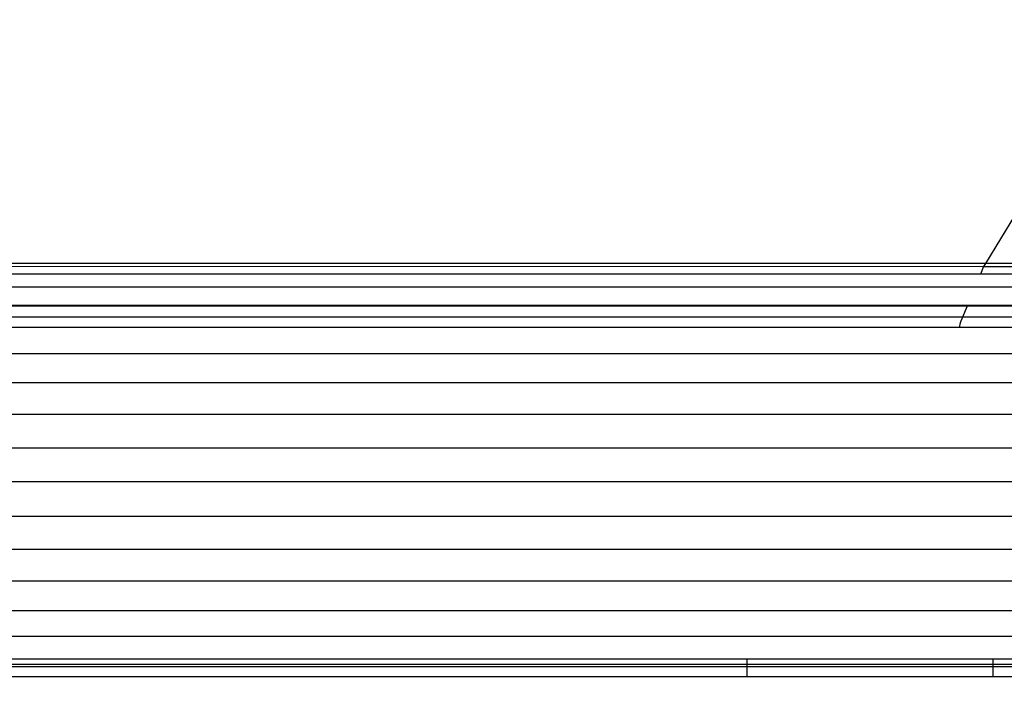
# Model space of a CAD drawing. Units: millimetres. Extents: x 65712 to 74940, y -8462 to 2460.
# Drawn here: x 71652 to 71728, y -4860 to -4809 of the extents above; entities that cross this region are included whole.
import ezdxf

# ---------------------------------------------------------------- set-up
doc = ezdxf.new("R2010")
doc.units = ezdxf.units.MM
doc.layers.add('Strefa bezpieczna', color=8, linetype='Continuous')
doc.dimstyles.get("Standard").update_dxf_attribs({"dimtxt": 180, "dimasz": 200, "dimexe": 0.18, "dimexo": 0.0625, "dimgap": 200, "dimtad": 0, "dimtih": 1, "dimtoh": 1, "dimlfac": 0.001, "dimzin": 0, "dimdsep": 46, "dimtxsty": 'Standard', "dimcen": 0.09, "dimse1": 1, "dimse2": 1, "dimadec": 0, "dimazin": 0, "dimtfac": 1, "dimtdec": 4, "dimtofl": 0, "dimtmove": 0, "dimatfit": 3, "dimfxl": 1, "dimtolj": 1, "dimtzin": 0, "dimarcsym": 0})

# ---------------------------------------------------------------- blocks, each defined once
blk = doc.blocks.new('*D125')
at = {"layer": 'Defpoints', "color": 0}
for p in [(70561.115, 1145.213), (65950.222, -8462.148), (72928.155, -8462.148)]:
    blk.add_point(p, dxfattribs=at)
at = {"layer": 'Strefa bezpieczna', "color": 0, "lineweight": -2}
for p, q in [((65950.222, 945.213), (65950.222, -3104.109)), ((65950.222, -8262.148), (65950.222, -3684.109))]:
    blk.add_line(p, q, dxfattribs=at)
at = {"layer": 'Strefa bezpieczna', "color": 0}
for points in [[(65983.555, 945.213), (65916.888, 945.213), (65950.222, 1145.213)], [(65916.888, -8262.148), (65983.555, -8262.148), (65950.222, -8462.148)]]:
    blk.add_solid(points, dxfattribs=at)
at = {"layer": 'Strefa bezpieczna', "color": 0, "insert": (65950.222, -3394.109), "char_height": 180, "attachment_point": 5}
blk.add_mtext('\\A1;9.61', dxfattribs=at)
blk = doc.blocks.new('*D126')
at = {"layer": 'Defpoints', "color": 0}
for p in [(70680.155, -818.384), (67146.851, -6498.296), (72714.155, -6498.296)]:
    blk.add_point(p, dxfattribs=at)
at = {"layer": 'Strefa bezpieczna', "color": 0, "lineweight": -2}
for p, q in [((67146.851, -1018.384), (67146.851, -3241.876)), ((67146.851, -6298.296), (67146.851, -3821.876))]:
    blk.add_line(p, q, dxfattribs=at)
at = {"layer": 'Strefa bezpieczna', "color": 0}
for points in [[(67180.185, -1018.384), (67113.518, -1018.384), (67146.851, -818.384)], [(67113.518, -6298.296), (67180.185, -6298.296), (67146.851, -6498.296)]]:
    blk.add_solid(points, dxfattribs=at)
at = {"layer": 'Strefa bezpieczna', "color": 0, "insert": (67146.851, -3531.876), "char_height": 180, "attachment_point": 5}
blk.add_mtext('\\A1;5.68', dxfattribs=at)

msp = doc.modelspace()

# ---------------------------------------------------------------- linework, layer by layer
for p, q in [((71728.389, -4823.748), (71726.067, -4827.535)), ((71726.067, -4827.535), (71586.159, -4827.535)), ((71726.067, -4827.535), (71725.929, -4827.762)), ((72136.251, -4827.535), (71726.067, -4827.535)), ((71586.159, -4827.743), (71725.929, -4827.762)), ((71725.929, -4827.762), (71725.681, -4828.36)), ((71725.929, -4827.762), (72136.389, -4827.762)), ((71725.681, -4828.36), (71586.159, -4828.36)), ((72136.637, -4828.36), (71725.681, -4828.36)), ((72276.159, -4829.372), (71586.159, -4829.372)), ((71586.159, -4830.753), (71724.69, -4830.753)), ((71724.657, -4830.833), (71586.159, -4830.833)), ((71724.657, -4830.833), (71724.302, -4831.689)), ((71724.69, -4830.753), (71724.657, -4830.833)), ((72137.661, -4830.833), (71724.657, -4830.833)), ((71724.69, -4830.753), (72137.629, -4830.753)), ((71724.302, -4831.689), (71586.159, -4831.689)), ((71724.302, -4831.689), (71724.127, -4832.111)), ((72138.016, -4831.689), (71724.302, -4831.689)), ((71724.041, -4832.471), (71586.159, -4832.471)), ((71724.127, -4832.111), (71724.041, -4832.471)), ((72138.277, -4832.471), (71724.041, -4832.471)), ((71586.159, -4834.481), (72276.159, -4834.481)), ((72276.159, -4836.736), (71586.159, -4836.736)), ((72276.159, -4839.178), (71586.159, -4839.178)), ((71586.159, -4841.75), (72276.159, -4841.75)), ((72276.159, -4844.385), (71586.159, -4844.385)), ((71586.159, -4847.021), (72276.159, -4847.021)), ((72276.159, -4849.592), (71586.159, -4849.592)), ((72276.159, -4852.035), (71586.159, -4852.035)), ((71586.159, -4854.29), (72276.159, -4854.29)), ((72276.159, -4856.3), (71586.159, -4856.3)), ((71586.159, -4858.017), (71707.659, -4858.017)), ((71707.659, -4858.46), (71586.159, -4858.46)), ((71707.659, -4858.635), (71586.159, -4858.635)), ((71707.659, -4858.017), (71707.659, -4858.46)), ((71707.659, -4858.017), (71726.659, -4858.017)), ((71707.659, -4858.46), (71707.659, -4858.635)), ((71726.659, -4858.46), (71707.659, -4858.46)), ((71707.659, -4858.635), (71707.659, -4859.399)), ((71726.659, -4858.635), (71707.659, -4858.635)), ((71726.659, -4858.46), (71726.659, -4858.017)), ((71726.659, -4858.017), (71777.97, -4858.017)), ((71726.659, -4858.635), (71726.659, -4858.46)), ((71777.685, -4858.46), (71726.659, -4858.46)), ((71726.659, -4859.399), (71726.659, -4858.635)), ((71777.583, -4858.635), (71726.659, -4858.635)), ((71707.659, -4859.399), (71586.159, -4859.399)), ((71726.659, -4859.399), (71707.659, -4859.399)), ((71777.304, -4859.399), (71726.659, -4859.399))]:
    msp.add_line(p, q)

# ---------------------------------------------------------------- dimensions: what is measured, and where the dimension line sits
at = {"layer": 'Strefa bezpieczna'}
for base, p1, p2, picture, middle in [((65950.222, -8462.148), (70561.115, 1145.213), (72928.155, -8462.148), '*D125', (65950.222, -3394.109)), ((67146.851, -6498.296), (70680.155, -818.384), (72714.155, -6498.296), '*D126', (67146.851, -3531.876))]:
    dim = msp.add_linear_dim(base=base, p1=p1, p2=p2, angle=90, dimstyle='Standard', dxfattribs=at)
    dim.commit()
    dim.dimension.update_dxf_attribs({"geometry": picture, "text_midpoint": middle, "dimtype": 160})

doc.saveas('drawing.dxf')
